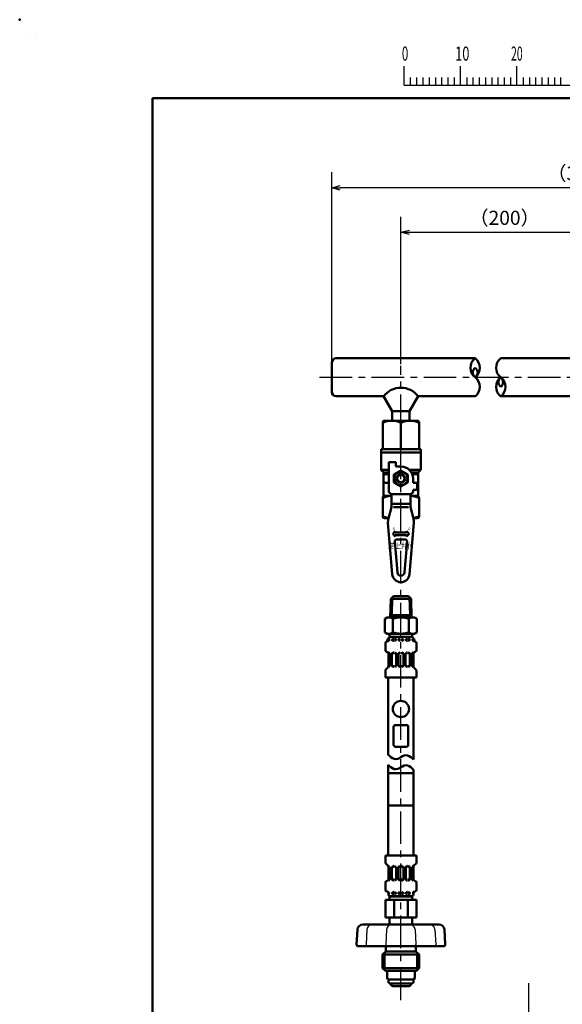
# Model space of a CAD drawing. Units: millimetres. Extents: x 0 to 1052, y -1 to 742.
# Drawn here: x 0 to 241, y 306 to 742 of the extents above; entities that cross this region are included whole.
import ezdxf

# ---------------------------------------------------------------- set-up
doc = ezdxf.new("R2010")
doc.units = ezdxf.units.MM
doc.header["$LTSCALE"] = 0.454724
doc.linetypes.add('CENTER', pattern=[50.8, 31.75, -6.35, 6.35, -6.35])
for name, color, linetype in [('NoLayerName_001', 7, 'Continuous'), ('NoLayerName_008', 7, 'Continuous'), ('NoLayerName_012', 7, 'Continuous'), ('NoLayerName_013', 7, 'Continuous'), ('NoLayerName_014', 7, 'Continuous'), ('NoLayerName_015', 7, 'Continuous'), ('NoLayerName_016', 7, 'Continuous'), ('NoLayerName_017', 7, 'Continuous'), ('NoLayerName_018', 7, 'Continuous'), ('NoLayerName_020', 7, 'Continuous'), ('NoLayerName_021', 7, 'Continuous'), ('NoLayerName_024', 7, 'Continuous'), ('NoLayerName_028', 7, 'Continuous')]:
    doc.layers.add(name, color=color, linetype=linetype)
doc.styles.add('@Standard', font='txt', dxfattribs={"bigfont": '@extfont2'})
doc.styles.get("Standard").update_dxf_attribs({"font": 'txt', "bigfont": 'extfont2'})
doc.dimstyles.get("Standard").update_dxf_attribs({"dimtxt": 2.5, "dimasz": 2.5, "dimexe": 1.25, "dimexo": 0.625, "dimtad": 1, "dimzin": 0, "dimdsep": 46, "dimtxsty": 'Standard', "dimcen": 2.5, "dimadec": 0, "dimazin": 0, "dimtfac": 0.75, "dimtmove": 0, "dimatfit": 3, "dimfxl": 1, "dimarcsym": 0})

# ---------------------------------------------------------------- blocks, each defined once
blk = doc.blocks.new('_OPEN30')
at = {"color": 0, "linetype": 'ByBlock', "lineweight": -2}
for p, q in [((-1, 0.267949), (0, 0)), ((0, 0), (-1, -0.267949)), ((0, 0), (-1, 0))]:
    blk.add_line(p, q, dxfattribs=at)
blk = doc.blocks.new('*D5')
at = {"layer": 'Defpoints', "color": 0}
for p in [(138.37, 668), (360.63, 619.64), (138.37, 590.41)]:
    blk.add_point(p, dxfattribs=at)
at = {"layer": 'NoLayerName_001', "color": 0, "linetype": 'Continuous', "lineweight": 25}
for p, q in [((138.37, 591.03), (138.37, 674.87)), ((360.63, 620.26), (360.63, 674.87)), ((356.88, 668), (142.12, 668))]:
    blk.add_line(p, q, dxfattribs=at)
at = {"layer": 'NoLayerName_001', "color": 0, "lineweight": 25, "xscale": 3.75, "yscale": 3.75, "zscale": 3.75, "rotation": 180}
blk.add_blockref('_OPEN30', (138.37, 668), dxfattribs=at)
at = {"layer": 'NoLayerName_001', "color": 0, "lineweight": 25, "xscale": 3.75, "yscale": 3.75, "zscale": 3.75}
blk.add_blockref('_OPEN30', (360.63, 668), dxfattribs=at)
at = {"layer": 'NoLayerName_001', "color": 0, "lineweight": 25, "insert": (249.5, 673.62), "char_height": 6.25, "attachment_point": 5}
blk.add_mtext('（390）', dxfattribs=at)
blk = doc.blocks.new('*D10')
at = {"layer": 'Defpoints', "color": 0}
for p in [(260.92, 648.25), (169.01, 589.12), (260.92, 589.12)]:
    blk.add_point(p, dxfattribs=at)
at = {"layer": 'NoLayerName_001', "color": 0, "linetype": 'Continuous', "lineweight": 25}
for p, q in [((169.01, 589.75), (169.01, 655.12)), ((260.92, 589.75), (260.92, 655.12)), ((172.76, 648.25), (257.17, 648.25))]:
    blk.add_line(p, q, dxfattribs=at)
at = {"layer": 'NoLayerName_001', "color": 0, "lineweight": 25, "xscale": 3.75, "yscale": 3.75, "zscale": 3.75, "rotation": 180}
blk.add_blockref('_OPEN30', (169.01, 648.25), dxfattribs=at)
at = {"layer": 'NoLayerName_001', "color": 0, "lineweight": 25, "xscale": 3.75, "yscale": 3.75, "zscale": 3.75}
blk.add_blockref('_OPEN30', (260.92, 648.25), dxfattribs=at)
at = {"layer": 'NoLayerName_001', "color": 0, "lineweight": 25, "insert": (214.96, 653.87), "char_height": 6.25, "attachment_point": 5}
blk.add_mtext('（200）', dxfattribs=at)
blk = doc.blocks.new('JZB_0001')
at = {"layer": 'NoLayerName_001', "color": 6, "linetype": 'Continuous', "lineweight": 25}
for p, q in [((0, 294.67), (0.02, 294.67)), ((0, 294.65), (0, 294.67)), ((67.01, 285.85), (67.01, 289.18)), ((77.01, 285.85), (77.01, 289.18)), ((77.01, 285.85), (77.01, 289.18)), ((77.01, 285.85), (77.01, 289.18)), ((77.01, 285.85), (77.01, 289.18)), ((87, 285.85), (87, 289.18)), ((87, 285.85), (87, 289.18)), ((87, 285.85), (87, 289.18)), ((87, 285.85), (87, 289.18)), ((87, 285.85), (87, 289.18)), ((87, 285.85), (87, 289.18)), ((68.12, 287.18), (68.12, 285.85)), ((69.23, 287.18), (69.23, 285.85)), ((70.34, 287.18), (70.34, 285.85)), ((71.45, 287.18), (71.45, 285.85)), ((72.56, 287.18), (72.56, 285.85)), ((73.67, 287.18), (73.67, 285.85)), ((74.78, 287.18), (74.78, 285.85)), ((75.89, 287.18), (75.89, 285.85)), ((78.12, 287.18), (78.12, 285.85)), ((78.12, 287.18), (78.12, 285.85)), ((78.12, 287.18), (78.12, 285.85)), ((78.12, 287.18), (78.12, 285.85)), ((79.23, 287.18), (79.23, 285.85)), ((79.23, 287.18), (79.23, 285.85)), ((79.23, 287.18), (79.23, 285.85)), ((79.23, 287.18), (79.23, 285.85)), ((80.34, 287.18), (80.34, 285.85)), ((80.34, 287.18), (80.34, 285.85)), ((80.34, 287.18), (80.34, 285.85)), ((80.34, 287.18), (80.34, 285.85)), ((81.45, 287.18), (81.45, 285.85)), ((81.45, 287.18), (81.45, 285.85)), ((81.45, 287.18), (81.45, 285.85)), ((81.45, 287.18), (81.45, 285.85)), ((82.56, 287.18), (82.56, 285.85)), ((82.56, 287.18), (82.56, 285.85)), ((82.56, 287.18), (82.56, 285.85)), ((82.56, 287.18), (82.56, 285.85)), ((83.67, 287.18), (83.67, 285.85)), ((83.67, 287.18), (83.67, 285.85)), ((83.67, 287.18), (83.67, 285.85)), ((83.67, 287.18), (83.67, 285.85)), ((84.78, 287.18), (84.78, 285.85)), ((84.78, 287.18), (84.78, 285.85)), ((84.78, 287.18), (84.78, 285.85)), ((84.78, 287.18), (84.78, 285.85)), ((85.89, 287.18), (85.89, 285.85)), ((85.89, 287.18), (85.89, 285.85)), ((85.89, 287.18), (85.89, 285.85)), ((85.89, 287.18), (85.89, 285.85)), ((88.12, 287.18), (88.12, 285.85)), ((88.12, 287.18), (88.12, 285.85)), ((88.12, 287.18), (88.12, 285.85)), ((88.12, 287.18), (88.12, 285.85)), ((88.12, 287.18), (88.12, 285.85)), ((88.12, 287.18), (88.12, 285.85)), ((89.23, 287.18), (89.23, 285.85)), ((89.23, 287.18), (89.23, 285.85)), ((89.23, 287.18), (89.23, 285.85)), ((89.23, 287.18), (89.23, 285.85)), ((89.23, 287.18), (89.23, 285.85)), ((89.23, 287.18), (89.23, 285.85)), ((90.34, 287.18), (90.34, 285.85)), ((90.34, 287.18), (90.34, 285.85)), ((90.34, 287.18), (90.34, 285.85)), ((90.34, 287.18), (90.34, 285.85)), ((90.34, 287.18), (90.34, 285.85)), ((90.34, 287.18), (90.34, 285.85)), ((91.45, 287.18), (91.45, 285.85)), ((91.45, 287.18), (91.45, 285.85)), ((91.45, 287.18), (91.45, 285.85)), ((91.45, 287.18), (91.45, 285.85)), ((91.45, 287.18), (91.45, 285.85)), ((91.45, 287.18), (91.45, 285.85)), ((92.56, 287.18), (92.56, 285.85)), ((92.56, 287.18), (92.56, 285.85)), ((92.56, 287.18), (92.56, 285.85)), ((92.56, 287.18), (92.56, 285.85)), ((92.56, 287.18), (92.56, 285.85)), ((92.56, 287.18), (92.56, 285.85)), ((93.67, 287.18), (93.67, 285.85)), ((93.67, 287.18), (93.67, 285.85)), ((93.67, 287.18), (93.67, 285.85)), ((93.67, 287.18), (93.67, 285.85)), ((93.67, 287.18), (93.67, 285.85)), ((93.67, 287.18), (93.67, 285.85)), ((94.78, 287.18), (94.78, 285.85)), ((94.78, 287.18), (94.78, 285.85)), ((94.78, 287.18), (94.78, 285.85)), ((94.78, 287.18), (94.78, 285.85)), ((94.78, 287.18), (94.78, 285.85)), ((94.78, 287.18), (94.78, 285.85)), ((67.01, 285.85), (117, 285.85))]:
    blk.add_line(p, q, dxfattribs=at)
at = {"layer": 'NoLayerName_001', "color": 6, "linetype": 'Continuous', "lineweight": 50}
for p, q in [((22.43, 283.51), (406.15, 283.51)), ((22.43, 11.58), (22.43, 283.51))]:
    blk.add_line(p, q, dxfattribs=at)
at = {"layer": 'NoLayerName_001', "color": 6, "lineweight": 25, "char_height": 2.5, "attachment_point": 4}
for s, insert in [('\\A1;\\W0.6000;0', (66.62, 291.44)), ('\\A1;\\W0.6667;10', (76.08, 291.44)), ('\\A1;\\W0.5455;20', (85.98, 291.44))]:
    blk.add_mtext(s, dxfattribs=dict(at, insert=insert))

msp = doc.modelspace()

# ---------------------------------------------------------------- linework, layer by layer
at = {"layer": 'NoLayerName_001', "color": 6, "linetype": 'Continuous', "lineweight": 25}
msp.add_line((7.39, 734.59), (7.39, 734.59), dxfattribs=at)
msp.add_line((7.39, 734.59), (7.39, 734.59), dxfattribs=at)
at = {"layer": 'NoLayerName_001', "color": 6, "linetype": 'Continuous', "lineweight": 50}
msp.add_point((0, 742.5), dxfattribs=at)
at = {"layer": 'NoLayerName_008', "color": 21, "linetype": 'Continuous', "lineweight": 50}
for p, q in [((162.67, 466.9), (162.93, 466.97)), ((163.45, 467.53), (163.64, 467.53)), ((163.46, 467.67), (163.46, 468.2)), ((163.46, 467.78), (163.64, 467.78)), ((163.64, 467.53), (163.64, 467.99)), ((163.64, 467.61), (163.64, 467.7)), ((165.05, 467.78), (165.84, 467.78)), ((165.05, 467.61), (165.05, 467.7)), ((165.05, 467.53), (165.84, 467.53)), ((165.12, 467.82), (165.73, 468.18)), ((165.12, 467.49), (165.73, 467.13)), ((165.81, 468.2), (165.84, 468.2)), ((165.81, 467.12), (165.84, 467.12)), ((166.16, 468.2), (166.13, 468.2)), ((166.13, 467.78), (166.92, 467.78)), ((166.13, 467.53), (166.89, 467.53)), ((166.16, 467.12), (166.13, 467.12)), ((166.85, 467.82), (166.23, 468.18)), ((166.85, 467.49), (166.23, 467.13)), ((166.92, 467.61), (166.92, 467.7)), ((167.93, 467.78), (168.86, 467.78)), ((167.93, 467.61), (167.93, 467.7)), ((167.93, 467.53), (168.86, 467.53)), ((168, 467.82), (168.61, 468.18)), ((168, 467.49), (168.61, 467.13)), ((170.09, 467.78), (169.15, 467.78)), ((170.09, 467.53), (169.15, 467.53)), ((170.02, 467.82), (169.4, 468.18)), ((170.02, 467.49), (169.4, 467.13)), ((170.09, 467.61), (170.09, 467.7)), ((171.89, 467.78), (171.1, 467.78)), ((171.1, 467.61), (171.1, 467.7)), ((171.89, 467.53), (171.12, 467.53)), ((171.17, 467.82), (171.78, 468.18)), ((171.17, 467.49), (171.78, 467.13)), ((171.85, 468.2), (171.89, 468.2)), ((171.85, 467.12), (171.89, 467.12)), ((172.21, 468.2), (172.18, 468.2)), ((172.97, 467.78), (172.18, 467.78)), ((172.97, 467.53), (172.18, 467.53)), ((172.21, 467.12), (172.18, 467.12)), ((172.9, 467.82), (172.28, 468.18)), ((172.9, 467.49), (172.28, 467.13)), ((172.97, 467.61), (172.97, 467.7)), ((174.38, 467.53), (174.38, 467.99)), ((174.55, 467.78), (174.38, 467.78)), ((174.38, 467.61), (174.38, 467.7)), ((174.56, 467.53), (174.38, 467.53)), ((174.55, 467.67), (174.55, 468.2)), ((175.35, 466.9), (175.09, 466.97)), ((162.13, 462.98), (162.13, 466.21)), ((175.88, 462.98), (175.88, 466.21)), ((162.67, 462.29), (162.93, 462.22)), ((164.01, 461.66), (163.45, 461.66)), ((163.46, 455.89), (163.46, 461.52)), ((164, 461.7), (163.53, 462.17)), ((164.04, 456.07), (164.04, 461.6)), ((165.05, 456.09), (165.05, 461.58)), ((165.07, 461.66), (165.84, 461.66)), ((165.12, 461.7), (165.73, 462.06)), ((165.81, 462.08), (165.84, 462.08)), ((166.16, 462.08), (166.13, 462.08)), ((166.89, 461.66), (166.13, 461.66)), ((166.85, 461.7), (166.23, 462.06)), ((166.92, 456.09), (166.92, 461.58)), ((167.93, 461.66), (168.86, 461.66)), ((167.93, 456.09), (167.93, 461.58)), ((168, 461.7), (168.61, 462.06)), ((170.09, 461.66), (169.15, 461.66)), ((170.02, 461.7), (169.4, 462.06)), ((170.09, 456.09), (170.09, 461.58)), ((171.1, 456.09), (171.1, 461.58)), ((171.12, 461.66), (171.89, 461.66)), ((171.17, 461.7), (171.78, 462.06)), ((171.85, 462.08), (171.89, 462.08)), ((172.21, 462.08), (172.18, 462.08)), ((172.94, 461.66), (172.18, 461.66)), ((172.9, 461.7), (172.28, 462.06)), ((172.97, 456.09), (172.97, 461.58)), ((173.98, 456.07), (173.98, 461.6)), ((174, 461.66), (174.56, 461.66)), ((174.02, 461.7), (174.48, 462.17)), ((174.55, 455.89), (174.55, 461.52)), ((175.35, 462.29), (175.09, 462.22)), ((162.13, 450.92), (162.13, 453.97)), ((162.34, 454.47), (163.25, 455.38)), ((164.04, 456.01), (163.46, 456.01)), ((163.54, 455.52), (164, 455.97)), ((165.07, 456.01), (165.84, 456.01)), ((165.12, 455.97), (165.73, 455.61)), ((165.81, 455.6), (165.84, 455.6)), ((166.89, 456.01), (166.13, 456.01)), ((166.16, 455.6), (166.13, 455.6)), ((166.85, 455.97), (166.23, 455.61)), ((167.93, 456.01), (168.86, 456.01)), ((168, 455.97), (168.61, 455.61)), ((170.09, 456.01), (169.15, 456.01)), ((170.02, 455.97), (169.4, 455.61)), ((171.12, 456.01), (171.89, 456.01)), ((171.17, 455.97), (171.78, 455.61)), ((171.85, 455.6), (171.89, 455.6)), ((172.94, 456.01), (172.18, 456.01)), ((172.21, 455.6), (172.18, 455.6)), ((172.9, 455.97), (172.28, 455.61)), ((173.98, 456.01), (174.55, 456.01)), ((174.47, 455.52), (174.02, 455.97)), ((175.67, 454.47), (174.76, 455.38)), ((175.88, 450.92), (175.88, 453.97)), ((162.13, 450.92), (169.01, 450.92)), ((175.88, 450.92), (169.01, 450.92)), ((162.89, 320.9), (169.01, 320.9)), ((175.13, 320.9), (169.01, 320.9))]:
    msp.add_line(p, q, dxfattribs=at)
for centre in [(163.49, 467.7), (174.52, 467.7)]:
    msp.add_circle(centre, 0.44, dxfattribs=at)
for centre, radius, start, end in [((162.74, 467.67), 0.72, 285, 0), ((162.74, 467.67), 0.903, 285, 351.2914), ((164.18, 468.2), 0.72, 90, 180), ((163.49, 467.99), 0.144, 0, 90), ((165.19, 467.7), 0.144, 120, 180), ((165.19, 467.61), 0.144, 180, 240), ((165.81, 468.05), 0.144, 90, 120), ((165.81, 467.26), 0.144, 240, 270), ((166.16, 468.05), 0.144, 60, 90), ((166.16, 467.26), 0.144, 270, 300), ((166.78, 467.7), 0.144, 0, 60), ((166.78, 467.61), 0.144, 300, 0), ((168.07, 467.7), 0.144, 120, 180), ((168.07, 467.61), 0.144, 180, 240), ((169.94, 467.7), 0.144, 0, 60), ((169.94, 467.61), 0.144, 300, 0), ((171.24, 467.7), 0.144, 120, 180), ((171.24, 467.61), 0.144, 180, 240), ((171.85, 468.05), 0.144, 90, 120), ((171.85, 467.26), 0.144, 240, 270), ((172.21, 468.05), 0.144, 60, 90), ((172.21, 467.26), 0.144, 270, 300), ((172.82, 467.7), 0.144, 0, 60), ((172.82, 467.61), 0.144, 300, 0), ((173.83, 468.2), 0.72, 0, 90), ((174.52, 467.99), 0.144, 90, 180), ((175.27, 467.67), 0.903, 188.7086, 255), ((175.27, 467.67), 0.72, 180, 255), ((162.85, 466.21), 0.72, 105, 180), ((162.85, 462.98), 0.72, 180, 255), ((175.16, 466.21), 0.72, 0, 75), ((175.16, 462.98), 0.72, 285, 0), ((162.74, 461.52), 0.72, 0, 75), ((163.9, 461.6), 0.144, 0, 45), ((165.19, 461.58), 0.144, 120, 180), ((165.81, 461.93), 0.144, 90, 120), ((166.16, 461.93), 0.144, 60, 90), ((166.78, 461.58), 0.144, 0, 60), ((168.07, 461.58), 0.144, 120, 180), ((169.94, 461.58), 0.144, 0, 60), ((171.24, 461.58), 0.144, 120, 180), ((171.85, 461.93), 0.144, 90, 120), ((172.21, 461.93), 0.144, 60, 90), ((172.82, 461.58), 0.144, 0, 60), ((174.12, 461.6), 0.144, 135, 180), ((175.27, 461.52), 0.72, 105, 180), ((162.85, 453.97), 0.72, 135, 180), ((162.74, 455.89), 0.72, 315, 0), ((163.9, 456.07), 0.144, 315, 360), ((165.19, 456.09), 0.144, 180, 240), ((165.81, 455.74), 0.144, 240, 270), ((166.16, 455.74), 0.144, 270, 300), ((166.78, 456.09), 0.144, 300, 0), ((168.07, 456.09), 0.144, 180, 240), ((169.94, 456.09), 0.144, 300, 0), ((171.24, 456.09), 0.144, 180, 240), ((171.85, 455.74), 0.144, 240, 270), ((172.21, 455.74), 0.144, 270, 300), ((172.82, 456.09), 0.144, 300, 0), ((174.12, 456.07), 0.144, 180, 225), ((175.27, 455.89), 0.72, 180, 225), ((175.16, 453.97), 0.72, 0, 45)]:
    msp.add_arc(centre, radius, start, end, dxfattribs=at)
at = {"layer": 'NoLayerName_012', "color": 21, "linetype": 'Continuous', "lineweight": 50}
for p, q in [((162.89, 477.56), (161.94, 477.01)), ((161.94, 477.01), (161.94, 473.96)), ((165.47, 477.01), (165.47, 473.96)), ((172.54, 477.01), (172.54, 473.96)), ((175.13, 477.56), (176.07, 477.01)), ((176.07, 477.01), (176.07, 473.96)), ((161.94, 470.9), (161.94, 473.96)), ((165.47, 470.9), (165.47, 473.96)), ((172.54, 470.9), (172.54, 473.96)), ((176.07, 470.9), (176.07, 473.96)), ((162.89, 470.36), (161.94, 470.9)), ((175.13, 470.36), (176.07, 470.9)), ((163.43, 416.71), (163.43, 450.92)), ((174.59, 414.58), (174.59, 450.92)), ((164, 416.14), (163.43, 416.71)), ((164.61, 415.63), (164, 416.14)), ((165.28, 415.19), (164.61, 415.63)), ((166.01, 414.86), (165.28, 415.19)), ((166.8, 414.75), (166.01, 414.86)), ((167.59, 414.9), (166.8, 414.75)), ((168.32, 415.24), (167.59, 414.9)), ((169.01, 415.64), (168.32, 415.24)), ((169.01, 415.64), (169.7, 416.05)), ((169.7, 416.05), (170.43, 416.38)), ((170.43, 416.38), (171.21, 416.54)), ((171.21, 416.54), (172, 416.42)), ((172, 416.42), (172.73, 416.1)), ((172.73, 416.1), (173.4, 415.66)), ((173.4, 415.66), (174.02, 415.14)), ((174.02, 415.14), (174.59, 414.58)), ((163.43, 412.21), (163.43, 408.53)), ((164, 411.65), (163.43, 412.21)), ((164.61, 411.13), (164, 411.65)), ((165.28, 410.69), (164.61, 411.13)), ((166.01, 410.37), (165.28, 410.69)), ((166.8, 410.25), (166.01, 410.37)), ((167.59, 410.41), (166.8, 410.25)), ((168.32, 410.74), (167.59, 410.41)), ((169.01, 411.15), (168.32, 410.74)), ((169.01, 411.15), (169.7, 411.55)), ((169.7, 411.55), (170.43, 411.89)), ((170.43, 411.89), (171.21, 412.04)), ((171.21, 412.04), (172, 411.93)), ((172, 411.93), (172.73, 411.61)), ((172.73, 411.61), (173.4, 411.17)), ((173.4, 411.17), (174.02, 410.65)), ((174.02, 410.65), (174.59, 410.08)), ((163.43, 394.13), (163.43, 408.53)), ((163.43, 408.53), (169.01, 408.53)), ((174.59, 408.53), (169.01, 408.53)), ((174.59, 410.08), (174.59, 408.53)), ((174.59, 394.13), (174.59, 408.53)), ((163.43, 394.13), (169.01, 394.13)), ((163.43, 394.13), (163.43, 372.08)), ((174.59, 394.13), (169.01, 394.13)), ((174.59, 394.13), (174.59, 372.08)), ((162.11, 372.08), (162.11, 369.03)), ((162.11, 372.08), (169.01, 372.08)), ((175.91, 372.08), (169.01, 372.08)), ((175.91, 372.08), (175.91, 369.03)), ((162.32, 368.52), (163.23, 367.61)), ((163.44, 367.1), (163.44, 361.47)), ((164.02, 366.98), (163.44, 366.98)), ((163.52, 367.48), (163.97, 367.02)), ((164.02, 366.92), (164.02, 361.39)), ((165.02, 366.9), (165.02, 361.42)), ((165.05, 366.98), (165.82, 366.98)), ((165.1, 367.02), (165.71, 367.38)), ((165.78, 367.4), (165.82, 367.4)), ((166.14, 367.4), (166.1, 367.4)), ((166.87, 366.98), (166.1, 366.98)), ((166.82, 367.02), (166.21, 367.38)), ((166.9, 366.9), (166.9, 361.42)), ((167.9, 366.98), (168.84, 366.98)), ((167.9, 366.9), (167.9, 361.42)), ((167.98, 367.02), (168.59, 367.38)), ((168.66, 367.4), (168.84, 367.4)), ((169.35, 367.4), (169.18, 367.4)), ((170.11, 366.98), (169.18, 366.98)), ((170.04, 367.02), (169.42, 367.38)), ((170.11, 366.9), (170.11, 361.42)), ((171.12, 366.9), (171.12, 361.42)), ((171.15, 366.98), (171.91, 366.98)), ((171.19, 367.02), (171.81, 367.38)), ((171.88, 367.4), (171.91, 367.4)), ((172.23, 367.4), (172.2, 367.4)), ((172.96, 366.98), (172.2, 366.98)), ((172.92, 367.02), (172.3, 367.38)), ((172.99, 366.9), (172.99, 361.42)), ((174, 366.98), (174.58, 366.98)), ((174, 366.92), (174, 361.39)), ((174.5, 367.48), (174.04, 367.02)), ((174.58, 367.1), (174.58, 361.47)), ((175.7, 368.52), (174.79, 367.61)), ((162.11, 360.01), (162.11, 356.79)), ((162.64, 360.7), (162.91, 360.77)), ((163.99, 361.33), (163.43, 361.33)), ((163.97, 361.29), (163.51, 360.83)), ((165.05, 361.33), (165.82, 361.33)), ((165.1, 361.29), (165.71, 360.94)), ((165.78, 360.92), (165.82, 360.92)), ((166.87, 361.33), (166.1, 361.33)), ((166.14, 360.92), (166.1, 360.92)), ((166.82, 361.29), (166.21, 360.94)), ((167.9, 361.33), (168.84, 361.33)), ((167.98, 361.29), (168.59, 360.94)), ((168.66, 360.92), (168.84, 360.92)), ((170.11, 361.33), (169.18, 361.33)), ((169.35, 360.92), (169.18, 360.92)), ((170.04, 361.29), (169.42, 360.94)), ((171.15, 361.33), (171.91, 361.33)), ((171.19, 361.29), (171.81, 360.94)), ((171.88, 360.92), (171.91, 360.92)), ((172.96, 361.33), (172.2, 361.33)), ((172.23, 360.92), (172.2, 360.92)), ((172.92, 361.29), (172.3, 360.94)), ((174.03, 361.33), (174.59, 361.33)), ((174.04, 361.29), (174.51, 360.83)), ((175.37, 360.7), (175.11, 360.77)), ((175.91, 360.01), (175.91, 356.79)), ((162.64, 356.09), (162.91, 356.02)), ((163.43, 355.46), (163.61, 355.46)), ((163.44, 355.32), (163.44, 354.8)), ((163.44, 355.21), (163.61, 355.21)), ((163.61, 355.46), (163.61, 355)), ((163.61, 355.38), (163.61, 355.3)), ((163.97, 353.88), (163.97, 353.16)), ((163.97, 353.88), (169.01, 353.88)), ((163.97, 353.13), (163.97, 353.85)), ((164.16, 354.08), (169.01, 354.08)), ((165.02, 355.46), (165.82, 355.46)), ((165.02, 355.38), (165.02, 355.3)), ((165.02, 355.21), (165.82, 355.21)), ((165.1, 355.5), (165.71, 355.86)), ((165.1, 355.17), (165.71, 354.82)), ((165.78, 355.88), (165.82, 355.88)), ((165.78, 354.8), (165.82, 354.8)), ((166.14, 355.88), (166.1, 355.88)), ((166.1, 355.46), (166.87, 355.46)), ((166.1, 355.21), (166.9, 355.21)), ((166.14, 354.8), (166.1, 354.8)), ((166.82, 355.5), (166.21, 355.86)), ((166.82, 355.17), (166.21, 354.82)), ((166.9, 355.38), (166.9, 355.3)), ((167.9, 355.46), (168.84, 355.46)), ((167.9, 355.38), (167.9, 355.3)), ((167.9, 355.21), (168.84, 355.21)), ((167.98, 355.5), (168.59, 355.86)), ((167.98, 355.17), (168.59, 354.82)), ((173.86, 354.08), (169.01, 354.08)), ((174.05, 353.88), (169.01, 353.88)), ((170.11, 355.46), (169.18, 355.46)), ((170.11, 355.21), (169.18, 355.21)), ((170.04, 355.5), (169.42, 355.86)), ((170.04, 355.17), (169.42, 354.82)), ((170.11, 355.38), (170.11, 355.3)), ((171.12, 355.38), (171.12, 355.3)), ((171.91, 355.21), (171.12, 355.21)), ((171.91, 355.46), (171.15, 355.46)), ((171.19, 355.5), (171.81, 355.86)), ((171.19, 355.17), (171.81, 354.82)), ((171.88, 355.88), (171.91, 355.88)), ((171.88, 354.8), (171.91, 354.8)), ((172.23, 355.88), (172.2, 355.88)), ((172.99, 355.46), (172.2, 355.46)), ((172.99, 355.21), (172.2, 355.21)), ((172.23, 354.8), (172.2, 354.8)), ((172.92, 355.5), (172.3, 355.86)), ((172.92, 355.17), (172.3, 354.82)), ((172.99, 355.38), (172.99, 355.3)), ((174.05, 353.88), (174.05, 353.16)), ((174.05, 353.13), (174.05, 353.85)), ((174.59, 355.46), (174.4, 355.46)), ((174.4, 355.46), (174.4, 355)), ((174.4, 355.38), (174.4, 355.3)), ((174.58, 355.21), (174.4, 355.21)), ((174.58, 355.32), (174.58, 354.8)), ((175.37, 356.09), (175.11, 356.02)), ((162.17, 352.44), (162.17, 344.52)), ((162.17, 352.44), (169.01, 352.44)), ((165.95, 344.52), (165.95, 352.44)), ((175.85, 352.44), (169.01, 352.44)), ((172.06, 344.52), (172.06, 352.44)), ((175.85, 352.44), (175.85, 344.52)), ((162.17, 344.52), (169.01, 344.52)), ((163.97, 344.52), (163.97, 341.42)), ((175.85, 344.52), (169.01, 344.52)), ((174.05, 344.52), (174.05, 341.42))]:
    msp.add_line(p, q, dxfattribs=at)
at = {"layer": 'NoLayerName_012', "color": 190, "linetype": 'Continuous', "lineweight": 50}
for p, q in [((162.89, 320.9), (162.89, 317.74)), ((175.13, 320.9), (175.13, 317.74)), ((163.27, 317.08), (162.89, 317.74)), ((163.27, 317.08), (169.01, 317.08)), ((169.01, 315.36), (164.26, 315.36)), ((164.6, 314.78), (164.37, 315.17)), ((174.75, 317.08), (169.01, 317.08)), ((169.01, 315.36), (173.76, 315.36)), ((173.42, 314.78), (173.64, 315.17)), ((174.75, 317.08), (175.13, 317.74)), ((165.84, 314.06), (172.17, 314.06))]:
    msp.add_line(p, q, dxfattribs=at)
at = {"layer": 'NoLayerName_012', "color": 21, "linetype": 'Continuous', "lineweight": 50}
for centre, radius, start, end in [((163.72, 474.46), 3.1, 55.4339, 120), ((169.01, 465.86), 11.69, 90, 107.588), ((169.01, 465.86), 11.69, 72.412, 90), ((174.3, 474.46), 3.1, 60, 124.5661), ((163.72, 473.45), 3.1, 240, 304.5661), ((169.01, 482.05), 11.69, 252.412, 270), ((169.01, 482.05), 11.69, 270, 287.588), ((174.3, 473.45), 3.1, 235.4339, 300), ((162.83, 369.03), 0.72, 180, 225), ((162.72, 367.1), 0.72, 0, 45), ((165.17, 366.9), 0.144, 120, 180), ((165.78, 367.25), 0.144, 90, 120), ((166.14, 367.25), 0.144, 60, 90), ((166.75, 366.9), 0.144, 0, 60), ((168.05, 366.9), 0.144, 120, 180), ((169.97, 366.9), 0.144, 0, 60), ((171.26, 366.9), 0.144, 120, 180), ((171.88, 367.25), 0.144, 90, 120), ((172.23, 367.25), 0.144, 60, 90), ((172.85, 366.9), 0.144, 0, 60), ((175.3, 367.1), 0.72, 135, 180), ((175.19, 369.03), 0.72, 315, 0), ((162.83, 360.01), 0.72, 105, 180), ((162.72, 361.47), 0.72, 285, 0), ((163.87, 361.39), 0.144, 315, 0), ((165.17, 361.42), 0.144, 180, 240), ((165.78, 361.06), 0.144, 240, 270), ((166.14, 361.06), 0.144, 270, 300), ((166.75, 361.42), 0.144, 300, 0), ((168.05, 361.42), 0.144, 180, 240), ((169.97, 361.42), 0.144, 300, 0), ((171.26, 361.42), 0.144, 180, 240), ((171.88, 361.06), 0.144, 240, 270), ((172.23, 361.06), 0.144, 270, 300), ((172.85, 361.42), 0.144, 300, 0), ((174.14, 361.39), 0.144, 180, 225), ((175.3, 361.47), 0.72, 180, 255), ((175.19, 360.01), 0.72, 0, 75), ((162.83, 356.79), 0.72, 180, 255), ((162.72, 355.32), 0.72, 0, 75), ((162.72, 355.32), 0.903, 8.7086, 75), ((164.16, 354.8), 0.72, 180, 270), ((163.47, 355), 0.144, 270, 0), ((165.17, 355.38), 0.144, 120, 180), ((165.17, 355.3), 0.144, 180, 240), ((165.78, 355.73), 0.144, 90, 120), ((165.78, 354.94), 0.144, 240, 270), ((165.77, 354.31), 0.468, 293.1967, 318.5582), ((166.14, 355.73), 0.144, 60, 90), ((166.14, 354.94), 0.144, 270, 300), ((166.75, 355.38), 0.144, 0, 60), ((166.75, 355.3), 0.144, 300, 0), ((168.05, 355.38), 0.144, 120, 180), ((168.05, 355.3), 0.144, 180, 240), ((169.97, 355.38), 0.144, 0, 60), ((169.97, 355.3), 0.144, 300, 0), ((171.26, 355.38), 0.144, 120, 180), ((171.26, 355.3), 0.144, 180, 240), ((171.88, 355.73), 0.144, 90, 120), ((171.88, 354.94), 0.144, 240, 270), ((172.25, 354.31), 0.468, 221.4418, 246.8033), ((172.23, 355.73), 0.144, 60, 90), ((172.23, 354.94), 0.144, 270, 300), ((172.85, 355.38), 0.144, 0, 60), ((172.85, 355.3), 0.144, 300, 0), ((173.86, 354.8), 0.72, 270, 0), ((175.3, 355.32), 0.903, 105, 171.2914), ((174.55, 355), 0.144, 180, 270), ((175.3, 355.32), 0.72, 105, 180), ((175.19, 356.79), 0.72, 285, 0), ((163.25, 353.16), 0.72, 270, 0), ((174.77, 353.16), 0.72, 180, 270)]:
    msp.add_arc(centre, radius, start, end, dxfattribs=at)
at = {"layer": 'NoLayerName_012', "color": 190, "linetype": 'Continuous', "lineweight": 50}
for centre, radius, start, end in [((164.26, 316.22), 0.864, 90, 270), ((164.5, 315.24), 0.144, 127.056, 210), ((165.84, 315.5), 1.44, 210, 270), ((172.17, 315.5), 1.44, 270, 330), ((173.52, 315.24), 0.144, 330, 52.944), ((173.76, 316.22), 0.864, 270, 90)]:
    msp.add_arc(centre, radius, start, end, dxfattribs=at)
at = {"layer": 'NoLayerName_013', "color": 21, "linetype": 'Continuous', "lineweight": 50}
for p, q in [((164.53, 485.84), (164.27, 477.55)), ((164.53, 485.84), (165.68, 486.92)), ((164.53, 485.84), (169.01, 485.84)), ((165.17, 486.43), (164.92, 478.6)), ((165.68, 486.92), (169.01, 486.92)), ((172.34, 486.92), (169.01, 486.92)), ((173.49, 485.84), (169.01, 485.84)), ((173.49, 485.84), (172.34, 486.92)), ((172.85, 486.43), (173.1, 478.6)), ((173.49, 485.84), (173.74, 477.55)), ((162.89, 477.56), (169.01, 477.56)), ((164.3, 478.6), (169.01, 478.6)), ((173.71, 478.6), (169.01, 478.6)), ((175.13, 477.56), (169.01, 477.56)), ((162.89, 470.36), (169.01, 470.36)), ((163.97, 470), (163.97, 468.88)), ((163.97, 468.92), (169.01, 468.92)), ((175.13, 470.36), (169.01, 470.36)), ((174.05, 468.92), (169.01, 468.92)), ((174.05, 470), (174.05, 468.88))]:
    msp.add_line(p, q, dxfattribs=at)
for centre, start, end in [((163.61, 470), 0, 90), ((174.41, 470), 90, 180)]:
    msp.add_arc(centre, 0.36, start, end, dxfattribs=at)
at = {"layer": 'NoLayerName_014', "color": 21, "linetype": 'Continuous', "lineweight": 50}
for p, q in [((169.01, 341.42), (152.11, 341.42)), ((169.01, 341.42), (185.91, 341.42)), ((149.74, 339.17), (149.39, 332.6)), ((188.28, 339.17), (188.62, 332.6)), ((150.11, 331.84), (158.35, 331.84)), ((158.35, 331.84), (161.99, 331.84)), ((161.99, 331.84), (169.01, 331.84)), ((176.03, 331.84), (169.01, 331.84)), ((179.66, 331.84), (176.03, 331.84)), ((187.91, 331.84), (179.66, 331.84)), ((162.35, 329.54), (160.91, 328.1)), ((160.91, 328.1), (169.01, 328.1)), ((160.91, 328.1), (160.91, 322.16)), ((162.35, 331.48), (162.35, 329.54)), ((162.35, 329.54), (169.01, 329.54)), ((175.67, 329.54), (169.01, 329.54)), ((177.11, 328.1), (169.01, 328.1)), ((175.67, 331.48), (175.67, 329.54)), ((175.67, 329.54), (177.11, 328.1)), ((177.11, 328.1), (177.11, 322.16)), ((160.91, 322.16), (162.17, 320.9)), ((160.91, 322.16), (169.01, 322.16)), ((162.17, 320.9), (169.01, 320.9)), ((177.11, 322.16), (169.01, 322.16)), ((175.85, 320.9), (169.01, 320.9)), ((177.11, 322.16), (175.85, 320.9))]:
    msp.add_line(p, q, dxfattribs=at)
at = {"layer": 'NoLayerName_014', "color": 21, "linetype": 'Continuous', "lineweight": 25}
for p, q in [((153.92, 339.17), (153.58, 332.6)), ((162.69, 339.17), (162.35, 332.6)), ((175.33, 339.17), (175.67, 332.6)), ((184.09, 339.17), (184.44, 332.6))]:
    msp.add_line(p, q, dxfattribs=at)
at = {"layer": 'NoLayerName_014', "color": 21, "linetype": 'Continuous', "lineweight": 50}
for centre, radius, start, end in [((152.11, 339.04), 2.38, 90, 177), ((185.91, 339.04), 2.38, 3, 90), ((150.11, 332.56), 0.72, 177, 270), ((161.99, 331.48), 0.36, 0, 90), ((176.03, 331.48), 0.36, 90, 180), ((187.91, 332.56), 0.72, 270, 3)]:
    msp.add_arc(centre, radius, start, end, dxfattribs=at)
at = {"layer": 'NoLayerName_014', "color": 21, "linetype": 'Continuous', "lineweight": 25}
for centre, radius, start, end in [((156.3, 339.04), 2.38, 90, 177), ((165.06, 339.04), 2.38, 90, 177), ((172.95, 339.04), 2.38, 3, 90), ((181.72, 339.04), 2.38, 3, 90), ((154.3, 332.56), 0.72, 177, 270), ((163.07, 332.56), 0.72, 177, 270), ((174.95, 332.56), 0.72, 270, 3), ((183.72, 332.56), 0.72, 270, 3)]:
    msp.add_arc(centre, radius, start, end, dxfattribs=at)
at = {"layer": 'NoLayerName_015', "color": 21, "linetype": 'Continuous', "lineweight": 50}
msp.add_circle((169.01, 436.97), 3.6, dxfattribs=at)
at = {"layer": 'NoLayerName_016', "color": 21, "linetype": 'Continuous', "lineweight": 50}
for p, q in [((165.76, 421.11), (165.76, 429.01)), ((166.61, 429.86), (171.41, 429.86)), ((172.25, 421.11), (172.25, 429.01)), ((166.61, 420.26), (171.41, 420.26))]:
    msp.add_line(p, q, dxfattribs=at)
for centre, start, end in [((166.61, 429.01), 90, 180), ((171.41, 429.01), 0, 90), ((166.61, 421.11), 180, 270), ((171.41, 421.11), 270, 0)]:
    msp.add_arc(centre, 0.847, start, end, dxfattribs=at)
at = {"layer": 'NoLayerName_017', "color": 6, "linetype": 'CENTER', "lineweight": 25}
msp.add_line((169.01, 307.84), (169.01, 589.12), dxfattribs=at)
at = {"layer": 'NoLayerName_018', "color": 3, "linetype": 'Continuous', "lineweight": 50}
for p, q in [((138.37, 590.41), (138.37, 577.56)), ((201.91, 592.41), (140.37, 592.41)), ((213.28, 592.41), (279.69, 592.41)), ((140.37, 575.56), (161.35, 575.56)), ((161.35, 575.56), (165.18, 568.93)), ((176.67, 575.56), (172.84, 568.93)), ((176.67, 575.56), (201.91, 575.56)), ((213.29, 575.56), (253.26, 575.56)), ((165.18, 568.93), (165.18, 564.87)), ((165.18, 568.93), (172.84, 568.93)), ((172.84, 568.93), (172.84, 564.87))]:
    msp.add_line(p, q, dxfattribs=at)
for centre, radius, start, end in [((140.37, 590.41), 2, 90, 180), ((205.07, 588.2), 5.27, 126.8999, 233.1001), ((198.75, 588.2), 5.27, 306.8999, 53.1001), ((216.45, 588.2), 5.27, 126.8999, 233.1001), ((203.49, 586.09), 2.63, 126.8999, 233.1001), ((200.33, 586.09), 2.63, 306.8999, 53.1001), ((198.75, 579.77), 5.27, 306.8999, 53.1001), ((216.45, 579.77), 5.27, 126.8999, 233.1001), ((214.87, 581.88), 2.63, 126.8999, 233.1001), ((211.7, 581.88), 2.63, 306.8999, 53.1001), ((210.12, 579.77), 5.27, 306.8999, 53.1001), ((140.37, 577.56), 2, 180, 270), ((169.01, 569.81), 9.57, 36.8699, 143.1301)]:
    msp.add_arc(centre, radius, start, end, dxfattribs=at)
at = {"layer": 'NoLayerName_021', "color": 3, "linetype": 'Continuous', "lineweight": 50}
for p, q in [((160.97, 564.01), (160.97, 552.13)), ((161.73, 564.77), (176.28, 564.77)), ((169.01, 563.84), (169.01, 552.13)), ((177.05, 564.01), (177.05, 552.13)), ((160.2, 552.13), (177.82, 552.13)), ((160.2, 552.13), (160.2, 543.26)), ((160.2, 550.6), (177.82, 550.6)), ((177.82, 552.13), (177.82, 543.26)), ((163.65, 546.39), (166.71, 546.39)), ((163.65, 546.39), (163.65, 533.07)), ((166.71, 544.48), (166.71, 546.39)), ((160.42, 542.72), (161.12, 542.02)), ((160.8, 542.94), (163.65, 542.94)), ((161.35, 541.79), (163.65, 541.79)), ((161.35, 531.45), (161.35, 541.48)), ((169.01, 542.65), (165.94, 540.88)), ((169.01, 544.48), (166.71, 544.48)), ((172.07, 540.88), (169.01, 542.65)), ((177.34, 542.94), (172.76, 542.94)), ((176.67, 541.79), (173.89, 541.79)), ((176.67, 531.45), (176.67, 541.48)), ((177.59, 542.72), (176.89, 542.02)), ((162.11, 541.03), (163.65, 541.03)), ((162.11, 537.2), (163.65, 537.2)), ((165.94, 540.88), (165.94, 537.34)), ((165.94, 537.34), (169.01, 535.58)), ((169.01, 535.58), (172.07, 537.34)), ((172.07, 537.34), (172.07, 540.88)), ((174.02, 541.03), (175.9, 541.03)), ((174.37, 539.11), (174.37, 537.2)), ((174.37, 537.2), (176.28, 537.2)), ((176.28, 537.2), (176.28, 534.13)), ((174.37, 534.13), (174.37, 533.07)), ((176.28, 534.13), (174.37, 534.13)), ((160.97, 530.69), (160.97, 522.26)), ((161.73, 531.45), (164.8, 531.45)), ((164.8, 532.22), (173.22, 532.22)), ((164.8, 532.22), (164.8, 526.4)), ((173.22, 532.22), (173.22, 526.4)), ((173.22, 531.45), (176.28, 531.45)), ((177.05, 530.69), (177.05, 522.26)), ((164.8, 526.4), (163.46, 521.46)), ((164.8, 527.86), (173.22, 527.86)), ((165.66, 526.4), (172.41, 526.4)), ((173.22, 526.4), (174.55, 521.46)), ((163.47, 521.5), (161.73, 521.5)), ((163.28, 519.49), (165.19, 496.67)), ((174.73, 519.49), (172.82, 496.67)), ((176.28, 521.5), (174.54, 521.5)), ((165.37, 514.62), (166.52, 515.76)), ((166.52, 515.19), (166.52, 515.76)), ((166.52, 515.19), (171.5, 515.19)), ((171.5, 515.76), (171.5, 515.19)), ((172.65, 514.62), (171.5, 515.76)), ((165.37, 514.62), (166.52, 513.47)), ((166.28, 511.22), (167.44, 497.4)), ((171.5, 514.04), (166.52, 514.04)), ((166.52, 513.47), (166.52, 514.04)), ((167.04, 512.05), (170.97, 512.05)), ((171.74, 511.22), (170.58, 497.4)), ((172.65, 514.62), (171.5, 513.47)), ((171.5, 514.04), (171.5, 513.47))]:
    msp.add_line(p, q, dxfattribs=at)
at = {"layer": 'NoLayerName_021', "color": 6, "linetype": 'CENTER', "lineweight": 25}
msp.add_line((225.54, 315.47), (225.54, 202.08), dxfattribs=at)
at = {"layer": 'NoLayerName_021', "color": 3, "linetype": 'Continuous', "lineweight": 50}
for radius in [2.99, 1.91, 1.61]:
    msp.add_circle((169.01, 539.11), radius, dxfattribs=at)
for centre, radius, start, end in [((161.73, 564.01), 0.766, 90, 180), ((164.99, 555.61), 9.16, 63.9728, 116.0272), ((173.03, 555.61), 9.16, 63.9728, 116.0272), ((176.28, 564.01), 0.766, 0, 90), ((160.97, 543.26), 0.766, 180, 225), ((160.58, 541.48), 0.766, 360, 45), ((169.01, 539.11), 5.36, 0, 90), ((177.43, 541.48), 0.766, 135, 180), ((177.05, 543.26), 0.766, 315, 0), ((162.11, 540.26), 0.766, 90, 180), ((162.11, 537.96), 0.766, 180, 270), ((175.9, 540.26), 0.766, 0, 90), ((175.9, 537.96), 0.766, 270, 0), ((169.01, 539.11), 8.08, 228.4201, 238.5704), ((169.01, 539.11), 8.08, 301.4296, 311.5799), ((161.73, 530.69), 0.766, 90, 180), ((164.99, 522.29), 9.16, 91.1973, 116.0272), ((173.03, 522.29), 9.16, 63.9728, 88.803), ((176.28, 530.69), 0.766, 0, 90), ((164.99, 530.66), 9.16, 243.9728, 260.6877), ((161.73, 522.26), 0.766, 180, 270), ((169.01, 519.97), 5.74, 164.9029, 184.7802), ((173.03, 530.66), 9.16, 279.3123, 296.0272), ((169.01, 519.97), 5.74, 355.2198, 15.0971), ((176.28, 522.26), 0.766, 270, 0), ((167.04, 511.28), 0.766, 90, 184.7802), ((170.97, 511.28), 0.766, 355.2198, 90), ((169.01, 496.99), 3.83, 184.7802, 355.2198), ((169.01, 497.54), 1.58, 184.7802, 355.2198)]:
    msp.add_arc(centre, radius, start, end, dxfattribs=at)
at = {"layer": 'NoLayerName_024', "color": 21, "linetype": 'Continuous', "lineweight": 50}
for p, q in [((161.74, 328.93), (161.74, 321.32)), ((176.27, 328.93), (176.27, 321.32))]:
    msp.add_line(p, q, dxfattribs=at)
at = {"layer": 'NoLayerName_028', "color": 6, "linetype": 'CENTER', "lineweight": 25}
msp.add_line((132.9, 583.98), (589.64, 583.98), dxfattribs=at)

# ---------------------------------------------------------------- block references
at = {"layer": 'NoLayerName_001', "xscale": 2.5, "yscale": 2.5, "zscale": 2.5}
msp.add_blockref('JZB_0001', (2.87, -1.12), dxfattribs=at)

# ---------------------------------------------------------------- texts
at = {"layer": 'NoLayerName_001', "color": 3, "lineweight": 25, "insert": (168.99, 510.54), "char_height": 2.5, "attachment_point": 2, "line_spacing_factor": 0.6, "style": '@Standard'}
msp.add_mtext('\\A1;\\W0.8333;逆止弁付', dxfattribs=at)
at = {"layer": 'NoLayerName_020', "color": 3, "lineweight": 25, "char_height": 1.225, "attachment_point": 7}
for s, insert in [('\\A1;S', (165.29, 516.23)), ('\\A1;O', (172.04, 516.23))]:
    msp.add_mtext(s, dxfattribs=dict(at, insert=insert))

# ---------------------------------------------------------------- dimensions: what is measured, and where the dimension line sits
at = {"layer": 'NoLayerName_001', "color": 7, "linetype": 'Continuous', "lineweight": 25}
dim = msp.add_linear_dim(base=(138.37, 668), p1=(360.63, 619.64), p2=(138.37, 590.41), angle=180, text='（390）', dimstyle='Standard', override={"dimtxt": 6.25, "dimasz": 3.75, "dimexe": 6.875, "dimgap": 2.5, "dimdec": 1, "dimzin": 8, "dimblk": 'OPEN30', "dimclrd": 0, "dimclre": 0, "dimclrt": 0, "dimtp": 0, "dimtm": 0, "dimlwd": 25, "dimlwe": 25}, dxfattribs=at)
dim.commit()
dim.dimension.update_dxf_attribs({"geometry": '*D5', "text_midpoint": (249.5, 668), "dimtype": 160})
dim = msp.add_linear_dim(base=(260.92, 648.25), p1=(169.01, 589.12), p2=(260.92, 589.12), text='（200）', dimstyle='Standard', override={"dimtxt": 6.25, "dimasz": 3.75, "dimexe": 6.875, "dimgap": 2.5, "dimdec": 1, "dimzin": 8, "dimblk": 'OPEN30', "dimclrd": 0, "dimclre": 0, "dimclrt": 0, "dimtp": 0, "dimtm": 0, "dimlwd": 25, "dimlwe": 25}, dxfattribs=at)
dim.commit()
dim.dimension.update_dxf_attribs({"geometry": '*D10', "text_midpoint": (214.96, 648.25), "dimtype": 160})

doc.saveas('drawing.dxf')
